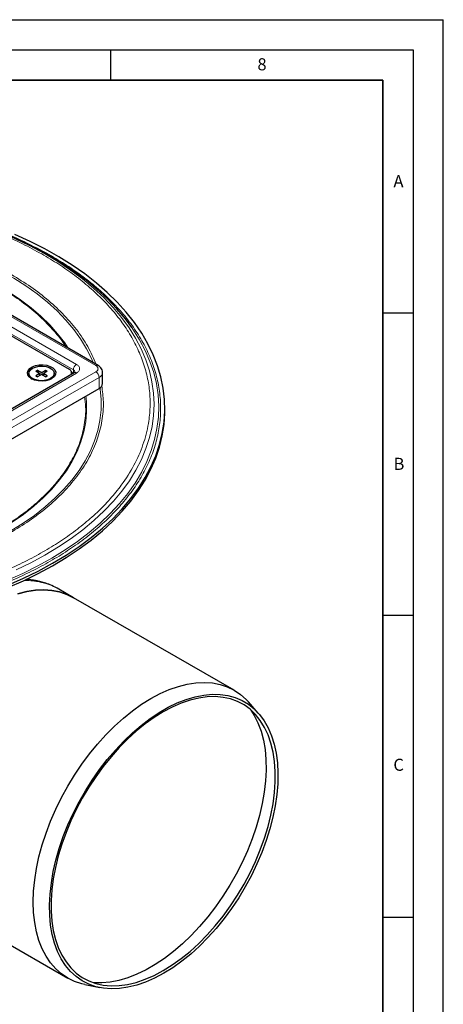
# Model space of a CAD drawing. Units: millimetres. Extents: x 0 to 420, y 0 to 297.
# Drawn here: x 350 to 420, y 134 to 297 of the extents above; entities that cross this region are included whole.
import ezdxf

# ---------------------------------------------------------------- set-up
doc = ezdxf.new("R2010")
doc.units = ezdxf.units.MM
doc.layers.add('LINIEN-DICK', color=7, linetype='Continuous', lineweight=35)
doc.layers.add('LINIEN-DÜNN', color=7, linetype='Continuous')
doc.layers.add('VORLAGE_TEXT', color=7, linetype='Continuous')
doc.styles.add('SLDTEXTSTYLE0', font='TXT', dxfattribs={"width": 0.605})

msp = doc.modelspace()

# ---------------------------------------------------------------- linework, layer by layer
at = {"color": 8, "linetype": 'Continuous', "lineweight": 18}
for p, q in [((362.5688, 239.761), (312.3643, 268.7435)), ((312.1875, 265.988), (358.8565, 239.0466)), ((312.7178, 266.9066), (359.3869, 239.9651)), ((312.3643, 209.758), (362.5688, 238.7405)), ((359.3869, 238.5364), (312.7178, 211.595)), ((352.6558, 238.8839), (352.8867, 239.0172)), ((352.8867, 237.9209), (352.6558, 238.0542)), ((353.2179, 238.4062), (353.2403, 238.109)), ((353.4965, 238.6928), (353.4643, 238.2282)), ((353.7142, 238.6928), (353.7465, 238.2282)), ((353.9704, 238.109), (353.9929, 238.4062)), ((354.324, 239.0172), (354.5549, 238.8839)), ((354.5549, 238.0542), (354.324, 237.9209)), ((358.8565, 238.5567), (358.559, 238.7284)), ((358.8565, 238.5567), (358.8509, 238.4806)), ((358.8565, 238.5567), (358.8565, 239.0466)), ((358.9167, 238.5186), (358.8565, 238.5567)), ((312.8946, 208.8395), (363.0992, 237.822)), ((363.0992, 235.9848), (363.0992, 237.822))]:
    msp.add_line(p, q, dxfattribs=at)
at = {"color": 7, "linetype": 'Continuous', "lineweight": 25}
for p, q in [((362.9438, 239.7982), (312.7392, 268.7807)), ((312.541, 265.4982), (358.1494, 239.169)), ((359.0119, 238.5736), (312.3428, 211.6321)), ((351.5054, 238.4691), (351.5054, 238.3526)), ((352.6558, 238.8839), (353.2179, 238.5319)), ((353.2179, 238.4062), (352.6558, 238.0542)), ((353.4965, 238.6928), (352.8867, 239.0172)), ((352.8867, 237.9209), (353.4965, 238.2454)), ((352.9283, 238.9628), (353.0162, 238.6582)), ((353.2961, 238.1387), (353.2601, 238.4748)), ((353.7142, 238.6928), (354.324, 239.0172)), ((353.7142, 238.2454), (354.324, 237.9209)), ((353.9507, 238.4748), (353.9146, 238.1387)), ((353.9929, 238.5319), (354.5549, 238.8839)), ((354.5549, 238.0542), (353.9929, 238.4062)), ((354.1946, 238.6582), (354.2824, 238.9628)), ((355.7054, 238.3526), (355.7054, 238.4691)), ((358.5888, 238.3293), (358.5888, 238.5567)), ((363.6849, 236.8012), (363.6849, 238.6384)), ((312.8946, 207.0023), (363.0992, 235.9848)), ((373.9804, 232.3102), (373.9804, 232.7185)), ((358.9052, 201.3704), (356.4663, 202.7784)), ((385.4217, 186.0628), (358.9052, 201.3704)), ((389.4288, 182.2629), (387.7783, 184.1271)), ((331.4074, 153.7377), (357.9239, 138.4301)), ((360.7786, 137.3574), (363.2184, 136.8603))]:
    msp.add_line(p, q, dxfattribs=at)
at = {"color": 7, "linetype": 'Continuous', "lineweight": 25, "flags": 128}
for points in [[(354.0829, 258.3135), (351.7409, 259.5766), (349.2866, 260.7667), (346.727, 261.8803), (344.0691, 262.9144), (341.3204, 263.866), (338.4885, 264.7326), (335.5814, 265.5117), (332.6071, 266.2012), (329.5739, 266.799), (326.4902, 267.3037), (323.3648, 267.7136), (320.2062, 268.0278), (317.0233, 268.2453), (313.8249, 268.3656), (313.4448, 268.3734)], [(368.5241, 246.06), (367.4593, 247.496), (366.0515, 249.1672), (364.4942, 250.7935), (362.7915, 252.3706), (360.9482, 253.894), (358.9693, 255.3597), (356.8603, 256.7636), (354.6268, 258.1018), (352.2751, 259.3708), (349.8116, 260.5669), (347.243, 261.687), (344.5764, 262.7279), (344.2903, 262.8327)], [(348.0087, 203.4418), (350.5918, 204.5758), (353.0693, 205.7856), (355.4348, 207.0681), (357.6818, 208.4197), (359.8042, 209.8368), (361.7964, 211.3156), (363.6529, 212.852), (365.3687, 214.4421), (366.9393, 216.0814), (368.3604, 217.7656), (369.6281, 219.49), (370.7391, 221.2502), (371.6904, 223.0412), (372.4793, 224.8584), (373.1038, 226.6967), (373.5621, 228.5513), (373.8531, 230.4171), (373.9759, 232.2891), (373.9303, 234.1622), (373.7163, 236.0315), (373.3346, 237.8918), (372.786, 239.7382), (372.0723, 241.5657), (371.1951, 243.3693), (370.157, 245.1442), (368.9607, 246.8856), (367.6095, 248.5888), (366.1069, 250.2493), (364.4571, 251.8624), (362.6645, 253.424), (360.7338, 254.9297), (358.6704, 256.3756), (356.4798, 257.7577), (354.1679, 259.0723), (351.7409, 260.3158), (349.2053, 261.485)], [(351.9437, 237.5974), (351.557, 237.8918), (351.3222, 238.2355), (351.2567, 238.603), (351.3655, 238.9671), (351.6403, 239.3008), (352.0609, 239.5792), (352.5961, 239.7819), (353.2061, 239.8936), (353.8457, 239.9062), (354.4675, 239.8188), (355.0253, 239.6377), (355.4779, 239.3764), (355.7915, 239.0544), (355.943, 238.6955), (355.9212, 238.3262), (355.7276, 237.9741), (355.3766, 237.6651), (354.8942, 237.4223), (354.3163, 237.2637), (353.6856, 237.2009), (353.049, 237.2387), (352.4536, 237.3742), (351.9437, 237.5974)], [(355.0903, 237.6118), (354.6118, 237.405), (354.0518, 237.2845), (353.4556, 237.2598), (352.8715, 237.3332), (352.3469, 237.4986), (351.9242, 237.7426), (351.6378, 238.0454), (351.5107, 238.3826), (351.5534, 238.7268), (351.7622, 239.0501), (352.1204, 239.3263), (352.5989, 239.5331), (353.159, 239.6537), (353.7552, 239.6783), (354.3392, 239.6049), (354.8639, 239.4396), (355.2865, 239.1956), (355.573, 238.8927), (355.7, 238.5555), (355.6574, 238.2114), (355.4485, 237.8881), (355.0903, 237.6118)], [(348.0087, 203.0335), (350.5918, 204.1675), (353.0693, 205.3773), (355.4348, 206.6598), (357.6818, 208.0114), (359.8042, 209.4285), (361.7964, 210.9073), (363.6529, 212.4438), (365.3687, 214.0338), (366.9393, 215.6731), (368.3604, 217.3573), (369.6281, 219.0818), (370.7391, 220.8419), (371.6904, 222.633), (372.4793, 224.4501), (373.1038, 226.2884), (373.5621, 228.143), (373.8531, 230.0088), (373.9759, 231.8808), (373.9804, 232.3102)], [(358.9052, 201.3704), (357.7851, 201.9193), (356.5861, 202.3187), (355.3165, 202.5654), (353.9844, 202.6578), (352.5978, 202.5955), (351.1653, 202.3788), (349.6958, 202.0091)], [(349.6958, 202.0091), (351.1653, 202.3788), (352.5978, 202.5955), (353.9844, 202.6578), (355.3165, 202.5654), (356.5861, 202.3187), (357.7851, 201.9193), (358.9052, 201.3704)], [(371.6728, 184.7013), (373.1985, 185.5128), (374.7148, 186.1809), (376.2123, 186.7014), (377.6818, 187.0712), (379.1143, 187.2879), (380.5009, 187.3502), (381.833, 187.2577), (383.1026, 187.011), (384.3016, 186.6117), (385.4228, 186.0621), (386.4593, 185.3657), (387.4045, 184.5268), (387.7783, 184.1271)], [(360.7786, 137.3574), (360.2431, 137.4818), (359.044, 137.8812), (357.9228, 138.4307), (356.8864, 139.1271), (355.9411, 139.9661), (355.0929, 140.9424), (354.3468, 142.05), (353.7076, 143.2822), (353.1791, 144.6313), (352.7647, 146.089), (352.4668, 147.6463), (352.2873, 149.2936), (352.2274, 151.0208), (352.2873, 152.8172), (352.4668, 154.6717), (352.7647, 156.573), (353.1791, 158.5092), (353.7076, 160.4684), (354.3468, 162.4386), (355.0929, 164.4077), (355.9411, 166.3634), (356.8864, 168.2937), (357.9228, 170.1867), (359.044, 172.0308), (360.2431, 173.8145), (361.5126, 175.527), (362.8448, 177.1575), (364.2314, 178.6962), (365.6639, 180.1334), (367.1334, 181.4603), (368.6309, 182.6688), (370.1472, 183.7513), (371.6728, 184.7013)], [(373.7942, 139.2233), (372.2944, 138.4264), (370.8041, 137.7724), (369.3327, 137.2653), (367.8895, 136.9085), (366.4836, 136.7041), (365.124, 136.6534), (363.8192, 136.7568), (362.5774, 137.0136), (361.4066, 137.4222), (360.314, 137.98), (359.3067, 138.6835), (358.391, 139.5282), (357.5727, 140.5088), (356.8569, 141.6191), (356.2483, 142.8521), (355.7505, 144.1999), (355.3668, 145.6541), (355.0997, 147.2055), (354.9507, 148.8442), (354.9209, 150.5599), (355.0103, 152.3417), (355.2186, 154.1784), (355.5443, 156.0584), (355.9853, 157.9698), (356.539, 159.9004), (357.2017, 161.8382), (357.9694, 163.7708), (358.8371, 165.686), (359.7993, 167.5717), (360.8501, 169.416), (361.9826, 171.2072), (363.1899, 172.9341), (364.4642, 174.5856), (365.7975, 176.1514), (367.1813, 177.6215), (368.607, 178.9867), (370.0654, 180.2383), (371.5474, 181.3684), (373.0437, 182.3698), (374.5446, 183.2363), (376.0409, 183.9624), (377.5229, 184.5434), (378.9813, 184.9757), (380.407, 185.2565), (381.7908, 185.3842), (383.1241, 185.3578), (384.3984, 185.1775), (385.6057, 184.8445), (386.7382, 184.3609), (387.789, 183.7298), (388.7512, 182.9551), (389.6189, 182.0417), (390.3866, 180.9954), (391.0493, 179.8229), (391.603, 178.5314), (392.0441, 177.1293), (392.3697, 175.6254), (392.578, 174.0291), (392.6675, 172.3505), (392.6376, 170.6004), (392.4886, 168.7897), (392.2215, 166.9299), (391.8378, 165.0327), (391.34, 163.1102), (390.7314, 161.1744), (390.0156, 159.2377), (389.1973, 157.3123), (388.2816, 155.4103), (387.2743, 153.5439), (386.1817, 151.7246), (385.0109, 149.9642), (383.7691, 148.2737), (382.4643, 146.6638), (381.1047, 145.1446), (379.6988, 143.7259), (378.2556, 142.4164), (376.7842, 141.2247), (375.2939, 140.158), (373.7942, 139.2233)], [(373.7026, 139.6705), (375.1941, 140.6009), (376.676, 141.6641), (378.1385, 142.8532), (379.5723, 144.1605), (380.968, 145.5774), (382.3165, 147.0949), (383.6093, 148.703), (384.8377, 150.3914), (385.994, 152.149), (387.0705, 153.9646), (388.0604, 155.8262), (388.9571, 157.7219), (389.7549, 159.6393), (390.4486, 161.5661), (391.0337, 163.4896), (391.5064, 165.3975), (391.8636, 167.2773), (392.103, 169.117), (392.2231, 170.9044), (392.2231, 172.6281), (392.103, 174.2769), (391.8636, 175.8401), (391.5064, 177.3075), (391.0337, 178.6696), (390.4486, 179.9177), (389.7549, 181.0435), (388.9571, 182.0398), (388.0604, 182.9001), (387.0705, 183.6189), (385.994, 184.1915), (384.8377, 184.6142), (383.6093, 184.8842), (382.3165, 184.9998), (380.968, 184.9602), (379.5723, 184.7657), (378.1385, 184.4176), (376.676, 183.9181), (375.1941, 183.2704), (373.7026, 182.4788), (372.2112, 181.5484), (370.7293, 180.4851), (369.2668, 179.2961), (367.833, 177.9888), (366.4373, 176.5718), (365.0888, 175.0544), (363.796, 173.4462), (362.5676, 171.7579), (361.4113, 170.0002), (360.3348, 168.1847), (359.3449, 166.3231), (358.4482, 164.4274), (357.6504, 162.5099), (356.9567, 160.5832), (356.3716, 158.6597), (355.8989, 156.7518), (355.5417, 154.8719), (355.3023, 153.0323), (355.1822, 151.2448), (355.1822, 149.5211), (355.3023, 147.8723), (355.5417, 146.3092), (355.8989, 144.8418), (356.3716, 143.4796), (356.9567, 142.2316), (357.6504, 141.1058), (358.4482, 140.1095), (359.3449, 139.2492), (360.3348, 138.5304), (361.4113, 137.9578), (362.5676, 137.5351), (363.796, 137.2651), (365.0888, 137.1495), (366.4373, 137.1891), (367.833, 137.3836), (369.2668, 137.7317), (370.7293, 138.2312), (372.2112, 138.8789), (373.7026, 139.6705)], [(388.2068, 182.7748), (388.7563, 181.8968), (389.3719, 180.6498), (389.8753, 179.2866), (390.2633, 177.8159), (390.5335, 176.2469), (390.6842, 174.5895), (390.7144, 172.8543), (390.6239, 171.0522), (390.4133, 169.1946), (390.0839, 167.2932), (389.6378, 165.3601), (389.0779, 163.4074), (388.4076, 161.4476), (387.6312, 159.493), (386.7536, 157.556), (385.7804, 155.6489), (384.7177, 153.7836), (383.5722, 151.9719), (382.3512, 150.2254), (381.0624, 148.5551), (379.714, 146.9715), (378.3144, 145.4847), (376.8725, 144.104), (375.3975, 142.8381), (373.8986, 141.6952), (372.3853, 140.6823), (370.8673, 139.8059), (369.354, 139.0716), (367.8551, 138.484), (366.3801, 138.0468), (364.9382, 137.7628), (363.5386, 137.6337), (362.1901, 137.6604), (362.164, 137.6625)]]:
    msp.add_lwpolyline(points, dxfattribs=at)
at = {"color": 8, "linetype": 'Continuous', "lineweight": 18, "flags": 128}
for points in [[(323.2428, 262.7171), (323.5951, 262.6691), (326.4616, 262.2222), (329.2793, 261.6816), (332.0389, 261.049), (334.7314, 260.3265), (337.3481, 259.5165), (339.8804, 258.6215), (342.3201, 257.6445), (344.6592, 256.5887), (346.8901, 255.4576), (349.0055, 254.2548), (350.9985, 252.9842), (352.8625, 251.65), (354.5916, 250.2566), (356.1801, 248.8084), (357.6228, 247.3102), (358.9149, 245.767), (360.0524, 244.1837), (361.0314, 242.5655), (361.8488, 240.9176), (362.1212, 240.2731)], [(328.6416, 259.6004), (329.438, 259.4263), (332.0951, 258.7784), (334.6823, 258.0424), (337.1911, 257.2208), (339.6128, 256.3163), (341.9394, 255.3322), (344.1629, 254.2716), (346.2758, 253.1381), (348.271, 251.9356), (350.1417, 250.6683), (351.8816, 249.3402), (353.4847, 247.956), (354.9458, 246.5203), (356.2598, 245.0381), (357.4222, 243.5142), (358.001, 242.6516)], [(349.3789, 205.9643), (351.8291, 207.1571), (354.1669, 208.4229), (356.3857, 209.7582), (358.4794, 211.1591), (360.442, 212.6219), (362.2682, 214.1425), (363.9529, 215.7166), (365.4912, 217.3398), (366.8791, 219.0077), (368.1125, 220.7154), (369.1881, 222.4584), (370.1029, 224.2318), (370.8542, 226.0305), (371.4401, 227.8496), (371.8589, 229.684), (372.1094, 231.5287), (372.1909, 233.3783), (372.1031, 235.2279), (371.8464, 237.0723), (371.4215, 238.9062), (370.8295, 240.7247), (370.0721, 242.5226), (369.1514, 244.2948), (368.0699, 246.0366), (366.8307, 247.743), (365.4372, 249.4093), (363.8934, 251.0308), (362.2035, 252.603), (360.3721, 254.1215), (358.4046, 255.5821), (356.3062, 256.9807), (354.0829, 258.3135), (354.0829, 258.3135)], [(347.9963, 204.2566), (350.5352, 205.399), (352.9671, 206.6166), (355.2852, 207.9059), (357.4833, 209.2635), (359.5553, 210.6857), (361.4955, 212.1685), (363.2987, 213.7079), (364.9598, 215.2996), (366.4743, 216.9394), (367.8381, 218.6227), (369.0474, 220.3449), (370.0989, 222.1012), (370.9897, 223.8869), (371.7175, 225.6971), (372.2801, 227.5268), (372.6761, 229.371), (372.9044, 231.2246), (372.9643, 233.0826), (372.8556, 234.9398), (372.5788, 236.7912), (372.1345, 238.6317), (371.5239, 240.4563), (370.7487, 242.2599), (369.8112, 244.0376), (368.7137, 245.7846), (368.5241, 246.06)], [(360.9447, 234.741), (361.0321, 233.7938), (361.054, 232.1287), (360.9081, 230.4658), (360.5949, 228.8105), (360.1156, 227.1686), (359.4717, 225.5455), (358.6654, 223.9468), (357.6994, 222.3778), (356.5771, 220.844), (355.3022, 219.3504), (353.879, 217.9021), (352.3123, 216.5041), (350.6074, 215.161), (348.7702, 213.8774), (346.8068, 212.6576), (344.7239, 211.5058), (342.5284, 210.4259), (340.4862, 209.5283)], [(363.2715, 236.0982), (363.3072, 235.8504), (363.4569, 234.1385), (363.4369, 232.4245), (363.2476, 230.7139), (362.8893, 229.0123), (362.3634, 227.3254), (361.6715, 225.6585), (360.8159, 224.0171), (359.7993, 222.4066), (358.6252, 220.8322), (357.2973, 219.2991), (355.8199, 217.8123), (354.1979, 216.3765), (352.4366, 214.9966), (350.5417, 213.677), (348.5194, 212.422)]]:
    msp.add_lwpolyline(points, dxfattribs=at)
at = {"color": 8, "linetype": 'Continuous', "lineweight": 18}
for centre, radius, start, end in [((360.0079, 238.9942), 1.1526, 122.605478, 177.394522), ((362.7886, 239.4542), 0.3774, 65.768287, 125.611006), ((353.3484, 237.9678), 1.08, 112.888694, 125.699426), ((353.8624, 237.9678), 1.08, 54.300574, 67.111306), ((358.6489, 238.5884), 0.5031, 5.750231, 65.620509), ((359.1672, 238.2298), 0.3772, 54.382423, 114.307119), ((361.9478, 237.7696), 1.1526, 2.605478, 57.394522), ((362.6826, 238.7399), 1.008, 294.40897, 353.912509)]:
    msp.add_arc(centre, radius, start, end, dxfattribs=at)
at = {"color": 7, "linetype": 'Continuous', "lineweight": 25}
for centre, radius, start, end in [((352.5155, 238.4404), 1.014, 184.967015, 241.825357), ((353.3325, 238.8833), 1.0483, 232.787464, 245.657191), ((353.1902, 238.4691), 0.0686, 293.73402, 66.26598), ((353.6054, 238.9176), 0.2498, 244.17089, 295.82911), ((353.6054, 238.0205), 0.2498, 64.17089, 115.82911), ((354.0205, 238.4691), 0.0686, 113.73402, 246.26598), ((353.8783, 238.8833), 1.0483, 294.342809, 307.212536), ((354.7035, 238.4349), 1.0053, 297.905804, 355.301824), ((357.9228, 238.559), 0.6508, 335.18218, 69.619933), ((362.684, 236.901), 1.0059, 294.374658, 354.305201)]:
    msp.add_arc(centre, radius, start, end, dxfattribs=at)
at = {"color": 8, "linetype": 'Continuous', "lineweight": 18}
for points, knots in [([(353.6322, 258.24), (352.5844, 258.8115), (350.4623, 259.9689), (346.9712, 261.5488), (343.2157, 263.0174), (339.19, 264.3408), (335.1568, 265.4378), (331.1793, 266.3211), (327.3123, 267.0145), (322.6699, 267.641), (318.1674, 268.0681), (314.9795, 268.1201), (313.8515, 268.1385)], [0, 0, 0, 0, 0.09749338, 0.19745947, 0.29975128, 0.40419663, 0.51060334, 0.60111756, 0.69237512, 0.78432425, 0.92369105, 1, 1, 1, 1]), ([(320.4425, 268.0069), (321.5265, 267.9113), (323.993, 267.6936), (327.7695, 267.1622), (331.7497, 266.4548), (336.2191, 265.4601), (341.0657, 264.1106), (346.1154, 262.3298), (350.743, 260.3564), (353.4977, 258.8696), (354.8522, 258.1386)], [0, 0, 0, 0, 0.084183463, 0.191551159, 0.298117479, 0.403821693, 0.559132347, 0.710598266, 0.857694257, 1, 1, 1, 1]), ([(354.8522, 258.1386), (355.8319, 257.5593), (357.7912, 256.4006), (360.5041, 254.4913), (363.0359, 252.4543), (365.3688, 250.255), (367.4474, 247.9356), (369.2599, 245.4811), (370.7635, 242.9323), (371.9423, 240.2872), (372.7727, 237.5836), (373.2402, 234.8329), (373.3395, 232.0658), (373.0655, 229.3063), (372.4265, 226.5745), (371.4331, 223.904), (370.1004, 221.3019), (368.4579, 218.8077), (366.5204, 216.4152), (364.3362, 214.1653), (361.9127, 212.0405), (359.3098, 210.0756), (356.521, 208.245), (353.5406, 206.5365), (350.336, 204.9337), (346.864, 203.4275), (343.1628, 202.046), (339.1965, 200.7909), (335.034, 199.6943), (330.1651, 198.6585), (324.5958, 197.7866), (318.3216, 197.1936), (312.4802, 196.994), (307.157, 197.0894), (302.41, 197.3889), (297.7355, 197.8955), (293.1959, 198.5997), (288.7958, 199.4921), (284.6051, 200.5522), (280.6062, 201.7725), (276.8693, 203.1215), (273.3582, 204.5972), (270.1119, 206.1717), (267.0869, 207.8541), (264.2505, 209.66), (261.5963, 211.602), (259.1174, 213.7053), (256.8744, 215.9358), (254.8743, 218.3111), (253.1666, 220.7907), (251.7658, 223.3808), (250.7024, 226.0423), (249.9918, 228.7682), (249.6455, 231.525), (249.6721, 234.2926), (250.0675, 237.0471), (250.8267, 239.7577), (251.9361, 242.4128), (253.3727, 244.9745), (255.1206, 247.4445), (257.138, 249.7818), (259.413, 252.0013), (261.891, 254.0602), (264.5536, 255.9931), (266.4823, 257.1687), (267.4467, 257.7565)], [0, 0, 0, 0, 0.01444273, 0.02888591, 0.04402035, 0.05915567, 0.07486911, 0.09058343, 0.10672918, 0.12287584, 0.13927945, 0.15568398, 0.17215335, 0.18862364, 0.20496202, 0.22130131, 0.23732114, 0.25334187, 0.26887701, 0.28441305, 0.29932764, 0.31424312, 0.32852182, 0.34280138, 0.35748489, 0.37216928, 0.38751101, 0.40285362, 0.418729, 0.43460527, 0.45626622, 0.47807201, 0.49999371, 0.5164411, 0.53288941, 0.54914162, 0.56539473, 0.58127011, 0.59714638, 0.6124881, 0.62783071, 0.64251422, 0.65719862, 0.67147731, 0.68575688, 0.70067146, 0.71558695, 0.73112208, 0.74665813, 0.76267796, 0.77869869, 0.79503706, 0.81137636, 0.82784573, 0.84431602, 0.86071963, 0.87712416, 0.89326991, 0.90941657, 0.92513001, 0.94084433, 0.95597877, 0.97111409, 0.98555682, 1, 1, 1, 1]), ([(268.6854, 257.8687), (267.7481, 257.2974), (265.8737, 256.1549), (263.286, 254.2764), (260.8777, 252.2754), (258.6667, 250.1184), (256.706, 247.8468), (255.0073, 245.4463), (253.6111, 242.9567), (252.412, 240.0872), (251.5803, 236.853), (251.3065, 233.2705), (251.6443, 229.9913), (252.4121, 227.0468), (253.4455, 224.4601), (254.8069, 221.9428), (256.4666, 219.533), (258.4104, 217.2245), (260.5902, 215.0568), (262.9995, 213.0126), (265.5789, 211.1252), (268.3357, 209.3701), (271.2755, 207.7351), (274.4305, 206.2048), (277.8428, 204.7706), (281.4747, 203.4596), (285.361, 202.2736), (289.4339, 201.2434), (294.1916, 200.2782), (299.6259, 199.4783), (305.738, 198.9553), (311.4195, 198.8109), (316.5899, 198.9489), (321.1953, 199.2803), (325.7249, 199.8123), (330.1183, 200.5351), (334.3714, 201.4398), (338.4166, 202.5055), (342.2715, 203.7253), (345.8685, 205.0679), (349.2429, 206.5318), (352.3573, 208.0894), (355.2539, 209.75), (357.9643, 211.529), (360.4939, 213.4387), (362.8493, 215.5037), (364.9721, 217.6903), (367.0683, 220.2785), (368.9662, 223.2739), (370.4752, 226.6944), (371.3039, 229.923), (371.5993, 232.9006), (371.5029, 235.5898), (371.0485, 238.2632), (370.2416, 240.8908), (369.0959, 243.4615), (367.6346, 245.9386), (365.8731, 248.324), (363.853, 250.5781), (361.5857, 252.7156), (359.1252, 254.6953), (356.4885, 256.551), (354.5843, 257.677), (353.6322, 258.24)], [0, 0, 0, 0, 0.01444308, 0.02888663, 0.04402143, 0.05915715, 0.07487096, 0.09058569, 0.10673183, 0.1228789, 0.14474202, 0.16666404, 0.18861557, 0.20495434, 0.22129406, 0.23731427, 0.25333542, 0.26887093, 0.28440737, 0.29932232, 0.31423819, 0.32851723, 0.34279716, 0.35748102, 0.3721658, 0.38750789, 0.4028509, 0.41872666, 0.43460334, 0.45626482, 0.47807115, 0.49999342, 0.5164412, 0.53288994, 0.54914253, 0.56539607, 0.58127183, 0.59714851, 0.6124906, 0.62783361, 0.64251747, 0.65720224, 0.67148128, 0.68576122, 0.70067616, 0.71559203, 0.73112755, 0.74666399, 0.76801601, 0.78959457, 0.81137165, 0.82784142, 0.84431213, 0.86071614, 0.87712109, 0.89326723, 0.90941431, 0.92512813, 0.94084285, 0.95597766, 0.97111337, 0.98555646, 1, 1, 1, 1]), ([(362.6085, 239.9917), (362.188, 240.9698), (361.3464, 242.9271), (359.4502, 245.7378), (357.1576, 248.3889), (354.4831, 250.8328), (351.5324, 253.0709), (349.3083, 254.4036), (348.2097, 255.0619)], [0, 0, 0, 0, 0.17313465, 0.34648893, 0.51738135, 0.68198901, 0.84291834, 1, 1, 1, 1]), ([(357.6641, 242.8461), (357.6477, 242.8739), (357.24, 243.5684), (356.2022, 244.8792), (354.3874, 246.9397), (352.0728, 249.047), (349.2894, 251.1601), (347.1896, 252.4182), (346.1523, 253.0396)], [0, 0, 0, 0, 0.007194586, 0.179432268, 0.351682054, 0.57279463, 0.788981582, 1, 1, 1, 1]), ([(359.3869, 239.9651), (359.5258, 239.8657), (359.7404, 239.7122), (359.8747, 239.4568), (359.9117, 239.2508), (359.8748, 239.0448), (359.7405, 238.7894), (359.5258, 238.6359), (359.3869, 238.5364)], [0, 0, 0, 0, 0.23944294, 0.36967255, 0.49999996, 0.6302296, 0.76055706, 1, 1, 1, 1]), ([(362.5688, 238.7405), (362.6681, 238.8115), (362.8214, 238.9212), (362.9173, 239.1036), (362.9438, 239.2507), (362.9173, 239.3979), (362.8214, 239.5803), (362.6681, 239.69), (362.5688, 239.761)], [0, 0, 0, 0, 0.23944295, 0.36965298, 0.49999994, 0.63021003, 0.76055705, 1, 1, 1, 1]), ([(259.3926, 236.4765), (259.388, 236.4589), (259.1176, 235.4125), (259.0889, 233.3012), (259.3571, 230.19), (260.2399, 227.1255), (261.6292, 224.1571), (263.5042, 221.3323), (265.8051, 218.6828), (268.474, 216.2333), (271.2096, 214.1825), (273.8859, 212.4787), (276.4476, 211.0539), (279.1967, 209.7206), (282.5095, 208.3282), (286.4444, 206.9456), (291.0734, 205.6567), (295.9945, 204.6183), (301.1509, 203.8594), (306.477, 203.4037), (311.8775, 203.2664), (317.2737, 203.4509), (322.5872, 203.9531), (327.7232, 204.7571), (332.6164, 205.8383), (337.2112, 207.1676), (341.4497, 208.708), (345.3197, 210.4279), (348.8152, 212.2992), (352.0205, 214.3559), (354.9357, 216.6113), (357.54, 219.0839), (359.7716, 221.7533), (361.5704, 224.5939), (362.8885, 227.5747), (363.6649, 230.6448), (363.9343, 233.6044), (363.6701, 235.5218), (363.5491, 236.4)], [0, 0, 0, 0, 0.00053012, 0.03151833, 0.06254698, 0.09333041, 0.12383311, 0.15401551, 0.18328675, 0.21198967, 0.24009122, 0.26027694, 0.2804612, 0.30121919, 0.3219757, 0.35088278, 0.38030934, 0.41021979, 0.44084099, 0.47166568, 0.50265296, 0.53364161, 0.56446629, 0.59508613, 0.6249979, 0.65442447, 0.68333022, 0.71099799, 0.73829815, 0.76520235, 0.79330523, 0.82200816, 0.85127806, 0.88146179, 0.91196452, 0.94274659, 0.97377661, 1, 1, 1, 1]), ([(262.234, 234.6152), (262.1576, 233.9112), (261.9746, 232.2251), (262.2987, 229.5598), (263.1043, 226.6684), (264.423, 223.8659), (266.0476, 221.416), (267.8277, 219.3023), (269.6207, 217.5192), (271.6024, 215.8377), (273.7241, 214.2853), (275.9917, 212.8416), (278.4098, 211.4967), (281.005, 210.238), (284.1322, 208.9236), (287.8466, 207.6185), (292.2163, 206.4018), (296.8618, 205.4216), (301.7294, 204.7051), (306.7571, 204.2749), (311.8551, 204.1453), (316.9491, 204.3195), (321.9649, 204.7935), (326.417, 205.4905), (330.3093, 206.3185), (333.6368, 207.1952), (336.8076, 208.1985), (339.7663, 209.3029), (342.5419, 210.507), (345.1037, 211.7882), (347.4863, 213.1541), (349.7157, 214.6174), (351.7965, 216.1882), (353.7339, 217.8868), (355.4799, 219.6854), (357.2044, 221.8143), (358.7642, 224.2782), (360.0106, 227.0919), (360.7356, 229.9899), (360.9906, 232.5121), (360.7892, 234.0511), (360.7162, 234.6091)], [0, 0, 0, 0, 0.02264827, 0.05424041, 0.08558003, 0.11663529, 0.14736581, 0.16972393, 0.19208368, 0.21354869, 0.23501533, 0.25556516, 0.27611658, 0.29724902, 0.31838307, 0.34781239, 0.37777199, 0.40822563, 0.43940008, 0.47078312, 0.50233314, 0.53388168, 0.56526474, 0.59644066, 0.61928845, 0.64213785, 0.6642176, 0.68629897, 0.70743141, 0.72856546, 0.7491153, 0.76966671, 0.79113172, 0.81259836, 0.83495648, 0.85731622, 0.8880453, 0.91910054, 0.95044163, 0.98203229, 1, 1, 1, 1]), ([(356.4662, 202.7783), (356.4655, 202.7788), (356.1876, 202.9556), (355.4877, 203.29), (354.4548, 203.6943), (353.2893, 203.9972), (352.1546, 204.1672), (351.243, 204.2332), (350.7443, 204.2119), (350.6478, 204.2078)], [0, 0, 0, 0, 0.00043366, 0.16819712, 0.39426454, 0.56187913, 0.7679329, 0.95508572, 1, 1, 1, 1])]:
    msp.add_open_spline(points, degree=3, knots=knots, dxfattribs=at)
at = {"color": 7, "linetype": 'Continuous', "lineweight": 25}
for points, knots in [([(363.6681, 238.6315), (363.6702, 238.7131), (363.6759, 238.93), (363.5277, 239.2628), (363.2798, 239.5778), (363.0518, 239.7261), (362.9428, 239.7969)], [0, 0, 0, 0, 0.16867811, 0.448130379, 0.736234412, 1, 1, 1, 1]), ([(352.6558, 238.0542), (352.6609, 238.0568), (352.6713, 238.062), (352.6855, 238.0607), (352.6942, 238.0547), (352.6977, 238.0495), (352.6984, 238.0484)], [0, 0, 0, 0, 0.30682543, 0.61382463, 0.91647074, 1, 1, 1, 1]), ([(352.8867, 239.0172), (352.8922, 239.0137), (352.9032, 239.0065), (352.9172, 238.989), (352.925, 238.9735), (352.9277, 238.9647), (352.9283, 238.9628)], [0, 0, 0, 0, 0.30682543, 0.61382463, 0.91647074, 1, 1, 1, 1]), ([(354.324, 239.0172), (354.3185, 239.0137), (354.3075, 239.0065), (354.2935, 238.989), (354.2858, 238.9735), (354.283, 238.9647), (354.2824, 238.9628)], [0, 0, 0, 0, 0.30682543, 0.61382463, 0.91647074, 1, 1, 1, 1]), ([(354.5123, 238.0484), (354.5153, 238.052), (354.5213, 238.0593), (354.5348, 238.062), (354.5465, 238.0591), (354.5532, 238.0552), (354.5549, 238.0542)], [0, 0, 0, 0, 0.29776303, 0.59542313, 0.89596784, 1, 1, 1, 1]), ([(359.16, 238.6935), (359.1601, 238.6937), (359.163, 238.7045), (359.1489, 238.6632), (359.0577, 238.6041), (359.0104, 238.5735)], [0, 0, 0, 0, 0.00885492, 0.48653566, 1, 1, 1, 1]), ([(356.4626, 202.7807), (356.0732, 202.9891), (355.3657, 203.3678), (354.3617, 203.7483), (353.5632, 203.9885), (352.8997, 204.1476), (352.2023, 204.2773), (351.5719, 204.3699), (351.1445, 204.3888), (351.0146, 204.3946)], [0, 0, 0, 0, 0.23199594, 0.42157658, 0.56898167, 0.67441915, 0.78125355, 0.9335042, 1, 1, 1, 1])]:
    msp.add_open_spline(points, degree=3, knots=knots, dxfattribs=at)
at = {"layer": 'LINIEN-DICK'}
for p, q in [((410, 287), (20, 287)), ((410, 5), (410, 287))]:
    msp.add_line(p, q, dxfattribs=at)
at = {"layer": 'LINIEN-DÜNN'}
for p, q in [((0, 297), (420, 297)), ((420, 0), (420, 297)), ((15, 292), (415, 292)), ((365, 292), (365, 287)), ((415, 292), (415, 5)), ((410, 248.5), (415, 248.5)), ((410, 198.5), (415, 198.5)), ((410, 148.5), (415, 148.5))]:
    msp.add_line(p, q, dxfattribs=at)

# ---------------------------------------------------------------- texts
at = {"layer": 'VORLAGE_TEXT', "char_height": 2, "attachment_point": 2, "style": 'SLDTEXTSTYLE0'}
for s, insert in [('8', (390.0377, 290.6215)), ('A', (412.5951, 271.2798)), ('B', (412.6717, 224.5121)), ('C', (412.6179, 174.728))]:
    msp.add_mtext(s, dxfattribs=dict(at, insert=insert))

doc.saveas('drawing.dxf')
